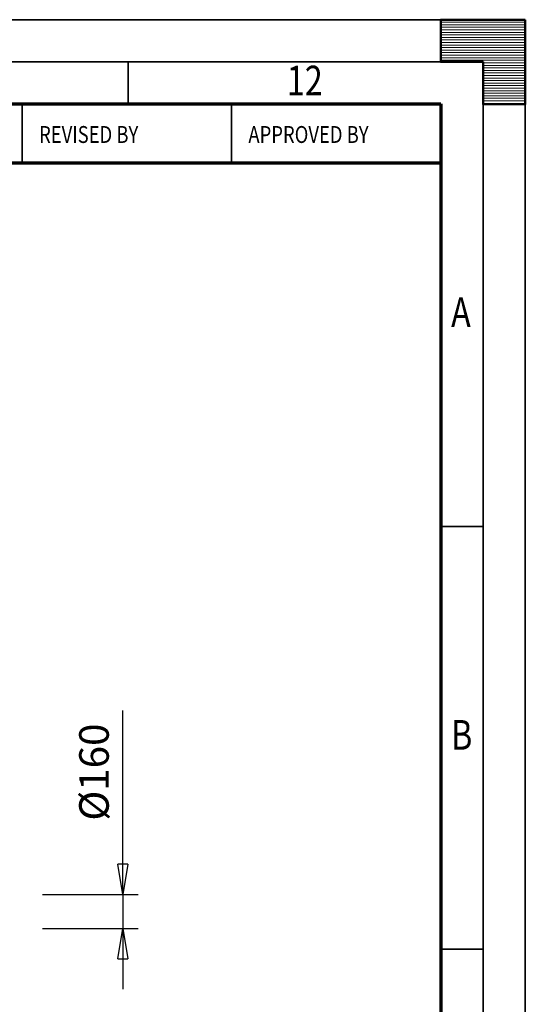
# Model space of a CAD drawing. Units: millimetres. Extents: x 0 to 23760, y -579 to 16800.
# Drawn here: x 21367 to 23760, y 12141 to 16800 of the extents above; entities that cross this region are included whole.
import ezdxf
from ezdxf.enums import TextEntityAlignment as Align

# ---------------------------------------------------------------- set-up
doc = ezdxf.new("R2010")
doc.units = ezdxf.units.MM
doc.header["$MEASUREMENT"] = 0
doc.layers.add('(6) Dimensions', color=7, linetype='Continuous', lineweight=35)
doc.layers.add('(9) Sheet', color=7, linetype='Continuous', lineweight=35)
doc.styles.add('Arial', font='ARIAL.TTF')
doc.dimstyles.new('Vertex Style', dxfattribs={"dimscale": 40, "dimtxt": 0.18, "dimasz": 3.6, "dimexe": 1.8, "dimexo": 0.0625, "dimgap": 1.7, "dimtad": 1, "dimdec": 1, "dimdsep": 46, "dimtxsty": 'Arial', "dimblk1": 'CLOSED', "dimblk2": 'CLOSED', "dimsah": 1, "dimcen": 0.09, "dimdle": 1.8, "dimclrd": 9, "dimclre": 9, "dimadec": 1, "dimazin": 2, "dimtfac": 0.65, "dimtdec": 4, "dimtmove": 0, "dimatfit": 3, "dimfxl": 0, "dimtolj": 1, "dimtzin": 0, "dimlwd": 25, "dimlwe": 25, "dimarcsym": 0})

# ---------------------------------------------------------------- blocks, each defined once
blk = doc.blocks.new('_Closed')
at = {"color": 0, "linetype": 'ByBlock', "lineweight": -2}
for p, q in [((-1, 0.166667), (0, 0)), ((-1, 0.166667), (-1, -0.166667)), ((0, 0), (-1, -0.166667)), ((0, 0), (-1, 0))]:
    blk.add_line(p, q, dxfattribs=at)
blk = doc.blocks.new('*D78')
at = {"layer": '(6) Dimensions', "color": 9, "lineweight": 25}
for p, q in [((21855.1, 12659.9), (21855.1, 13531.1)), ((21855.1, 12803.9), (21855.1, 12947.9)), ((21475.1, 12659.9), (21927.1, 12659.9)), ((21855.1, 12659.9), (21855.1, 12499.9)), ((21475.1, 12499.9), (21927.1, 12499.9)), ((21855.1, 12355.9), (21855.1, 12211.9))]:
    blk.add_line(p, q, dxfattribs=at)
at = {"layer": 'Defpoints', "color": 0}
for p in [(21355.1, 12659.9), (21355.1, 12499.9), (21854.3, 12499.9)]:
    blk.add_point(p, dxfattribs=at)
at = {"layer": '(6) Dimensions', "color": 9, "lineweight": 25, "xscale": 144, "yscale": 144, "zscale": 144}
for p, rotation in [((21855.1, 12659.9), 270), ((21855.1, 12499.9), 90)]:
    blk.add_blockref('_Closed', p, dxfattribs=dict(at, rotation=rotation))
at = {"layer": '(6) Dimensions', "color": 0, "lineweight": 35, "insert": (21718.6, 13239.5), "char_height": 140, "attachment_point": 5, "rotation": 90, "style": 'Arial'}
blk.add_mtext('\\A1;Ø160', dxfattribs=at)
blk = doc.blocks.new('HATCH_36_3aeefbc8-f4a4-4b10-afb8-e0e3167308f6')
at = {"layer": '(9) Sheet', "color": 0, "lineweight": 9}
for p, q in [((23760, 16800), (23360, 16800)), ((23760, 16788), (23360, 16788)), ((23760, 16776), (23360, 16776)), ((23760, 16764), (23360, 16764)), ((23760, 16752), (23360, 16752)), ((23760, 16740), (23360, 16740)), ((23760, 16728), (23360, 16728)), ((23760, 16716), (23360, 16716)), ((23760, 16704), (23360, 16704)), ((23760, 16692), (23360, 16692)), ((23760, 16680), (23360, 16680)), ((23760, 16668), (23360, 16668)), ((23760, 16656), (23360, 16656)), ((23760, 16644), (23360, 16644)), ((23760, 16632), (23360, 16632)), ((23760, 16620), (23360, 16620)), ((23760, 16608), (23360, 16608)), ((23760, 16596), (23560, 16596)), ((23760, 16584), (23560, 16584)), ((23760, 16572), (23560, 16572)), ((23760, 16560), (23560, 16560)), ((23760, 16548), (23560, 16548)), ((23760, 16536), (23560, 16536)), ((23760, 16524), (23560, 16524)), ((23760, 16512), (23560, 16512)), ((23760, 16500), (23560, 16500)), ((23760, 16488), (23560, 16488)), ((23760, 16476), (23560, 16476)), ((23760, 16464), (23560, 16464)), ((23760, 16452), (23560, 16452)), ((23760, 16440), (23560, 16440)), ((23760, 16428), (23560, 16428)), ((23760, 16416), (23560, 16416)), ((23760, 16404), (23560, 16404))]:
    blk.add_line(p, q, dxfattribs=at)
blk = doc.blocks.new('GROUP_0_97a8d379-c9d9-4093-a03c-5390de5754a8')
at = {"layer": '(9) Sheet', "color": 7, "lineweight": 35, "ltscale": 120}
for p, q in [((200, 16800), (23760, 16800)), ((23760, 0), (23760, 16800)), ((23560, 16600), (600, 16600)), ((21880, 16403), (21880, 16601)), ((23560, 16600), (23560, 200)), ((15979.2, 16402), (23360, 16402)), ((15979.2, 16402), (23360, 16402)), ((15979.2, 16402), (23360, 16402)), ((21378.8, 16122), (21378.8, 16402)), ((22369.4, 16122), (22369.4, 16402)), ((23560, 14401), (23360, 14401)), ((23560, 12401), (23360, 12401))]:
    blk.add_line(p, q, dxfattribs=at)
at = {"layer": '(9) Sheet', "color": 7, "linetype": 'Continuous', "lineweight": 50, "ltscale": 120}
for p, q in [((23760, 16800), (23360, 16800)), ((23360, 16800), (23360, 16600)), ((23560, 16800), (23760, 16800)), ((23760, 16400), (23760, 16800)), ((23760, 16800), (23760, 16600)), ((23360, 16600), (23560, 16600)), ((23560, 16600), (23560, 16400)), ((23560, 16400), (23760, 16400))]:
    blk.add_line(p, q, dxfattribs=at)
at = {"layer": '(9) Sheet', "color": 7, "lineweight": 70, "ltscale": 120}
for p, q in [((800, 16402), (23360, 16402)), ((23360, 16402), (23360, 400))]:
    blk.add_line(p, q, dxfattribs=at)
at = {"layer": '(9) Sheet', "color": 7, "linetype": 'Continuous', "lineweight": 70, "ltscale": 120}
blk.add_line((15979.2, 16122), (23360, 16122), dxfattribs=at)
at = {"layer": '(9) Sheet', "color": 7, "linetype": 'Continuous', "lineweight": 50, "ltscale": 120}
blk.add_lwpolyline([(23760, 16800), (23760, 16400), (23560, 16400), (23560, 16600), (23360, 16600), (23360, 16800)], close=True, dxfattribs=at)
at = {"layer": '(9) Sheet', "color": 7, "linetype": 'ByBlock'}
blk.add_blockref('HATCH_36_3aeefbc8-f4a4-4b10-afb8-e0e3167308f6', (0, 0), dxfattribs=at)
at = {"layer": '(9) Sheet', "color": 7, "lineweight": 35, "style": 'Arial', "width": 0.8}
for s, height, p in [('12', 140, (22631.5, 16398.4)), ('APPROVED BY', 80, (22449.4, 16191.7)), ('A', 140, (23408.8, 15302.1)), ('B', 140, (23408.8, 13302.1))]:
    blk.add_text(s, height=height, dxfattribs=at).set_placement(p, align=Align.BOTTOM_LEFT)
blk.add_text('REVISED BY', height=80, rotation=360, dxfattribs=at).set_placement((21458.8, 16191.7), align=Align.BOTTOM_LEFT)

msp = doc.modelspace()

# ---------------------------------------------------------------- block references
at = {"color": 7, "linetype": 'ByBlock'}
msp.add_blockref('GROUP_0_97a8d379-c9d9-4093-a03c-5390de5754a8', (0, 0), dxfattribs=at)

# ---------------------------------------------------------------- dimensions: what is measured, and where the dimension line sits
at = {"layer": '(6) Dimensions', "color": 7, "lineweight": 35}
dim = msp.add_linear_dim(base=(21855.13, 12499.9), p1=(21355.13, 12659.9), p2=(21355.13, 12499.9), angle=90, dimstyle='Vertex Style', override={"dimtxt": 3.5, "dimexo": 3, "dimgap": 1.53125, "dimdec": 0, "dimpost": 'Ø<>', "dimtxsty": 'Arial', "dimcen": 0}, dxfattribs=at)
dim.commit()
dim.dimension.update_dxf_attribs({"geometry": '*D78', "text_midpoint": (21855.13, 13239.52), "dimtype": 160})

doc.saveas('drawing.dxf')
